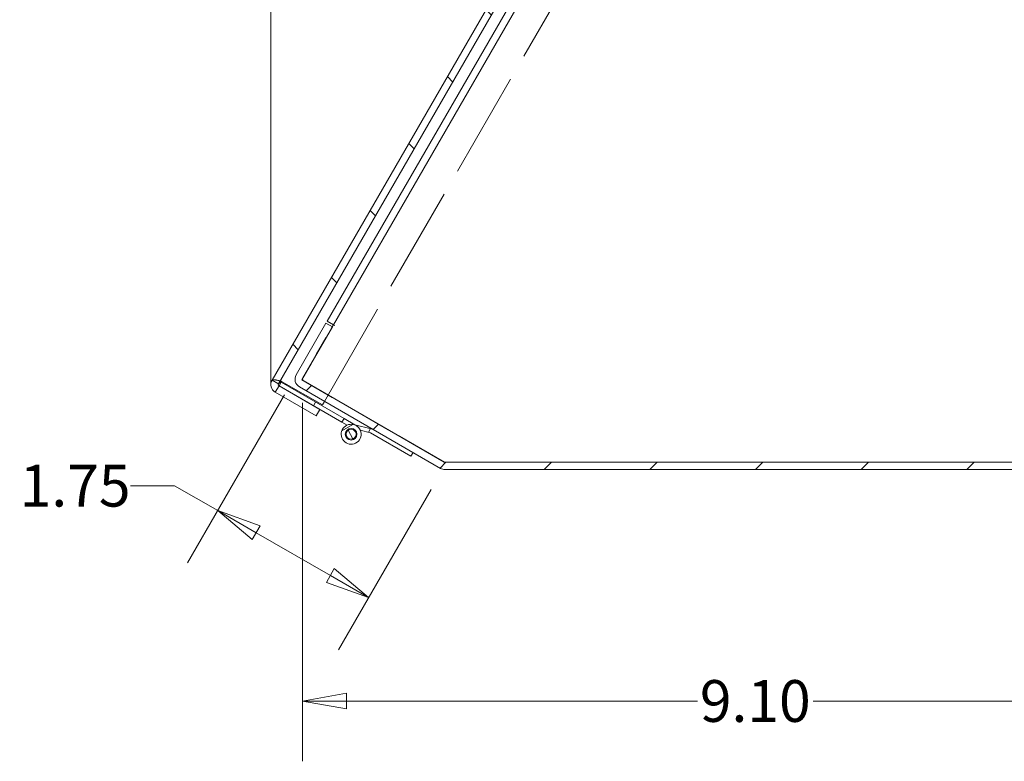
# Model space of a CAD drawing. Units: inches. Extents: x 2.9 to 96.5, y 3.2 to 61.4.
# Drawn here: x 39.4 to 49.3, y 24.7 to 32.2 of the extents above; entities that cross this region are included whole.
import ezdxf

# ---------------------------------------------------------------- set-up
doc = ezdxf.new("R2010")
doc.units = ezdxf.units.IN
doc.header["$LTSCALE"] = 6
doc.header["$MEASUREMENT"] = 0
doc.linetypes.add('DASHED', pattern=[0.2067, 0.1654, -0.0413])
doc.layers.get('0').update_dxf_attribs({"lineweight": 0})
for name, color, linetype, lineweight in [('Dimension (ANSI)', 7, 'Continuous', 5), ('Hatch (ANSI)', 7, 'Continuous', 5), ('Hidden (ANSI)', 7, 'DASHED', 5), ('Sketch Geometry (ANSI)', 7, 'Continuous', 5), ('Visible (ANSI)', 7, 'Continuous', 5)]:
    doc.layers.add(name, color=color, linetype=linetype, lineweight=lineweight)
doc.styles.add('ROMANS', font='tahoma.ttf')
doc.dimstyles.new('Default (ANSI)', dxfattribs={"dimscale": 6, "dimtxt": 0.07, "dimasz": 0.074, "dimexe": 0.101, "dimexo": 0.039, "dimgap": 0.007, "dimtad": 0, "dimtih": 1, "dimtoh": 1, "dimrnd": 1e-08, "dimzin": 0, "dimdsep": 46, "dimtxsty": 'ROMANS', "dimblk": 'Filled-1', "dimcen": 0.09, "dimdle": 0.37, "dimclrd": 256, "dimclre": 256, "dimclrt": 256, "dimadec": 0, "dimazin": 0, "dimtfac": 1.142857, "dimtofl": 0, "dimtmove": 0, "dimatfit": 3, "dimldrblk": 'Filled-1', "dimfxl": 1, "dimtolj": 1, "dimtzin": 0, "dimlwd": -1, "dimlwe": -1, "dimarcsym": 0})

# ---------------------------------------------------------------- blocks, each defined once
blk = doc.blocks.new('Filled-1')
at = {"color": 0}
for p, q in [((0, 0), (-1, 0.179)), ((-1, 0.179), (-1, -0.179)), ((-1, 0), (0, 0)), ((-1, -0.179), (0, 0))]:
    blk.add_line(p, q, dxfattribs=at)
at = {"color": 0, "flags": 128}
blk.add_lwpolyline([(-1, -0.179), (0, 0), (-1, 0.179), (-1, -0.179)], dxfattribs=at)
at = {"color": 0}
blk.add_solid([(-1, -0.179), (0, 0), (-1, 0.179), (-1, -0.179)], dxfattribs=at)
blk = doc.blocks.new('*D11')
at = {"layer": 'Defpoints', "color": 0, "transparency": 16777216}
for p in [(42.1607, 28.6333), (43.6322, 27.6838), (41.373, 27.2691)]:
    blk.add_point(p, dxfattribs=at)
at = {"layer": 'Dimension (ANSI)', "transparency": 16777216}
for p, q in [((42.0437, 28.4307), (41.07, 26.7443)), ((40.4959, 27.5192), (40.9399, 27.5192)), ((40.9399, 27.5192), (41.373, 27.2691)), ((43.5152, 27.4811), (42.5849, 25.8697)), ((42.5034, 26.6166), (41.7576, 27.0471))]:
    blk.add_line(p, q, dxfattribs=at)
at = {"layer": 'Dimension (ANSI)', "transparency": 16777216, "xscale": 0.4440000057220459, "yscale": 0.4440000057220459, "zscale": 0.4440000057220459}
for p, rotation in [((41.373, 27.2691), 149.9999999999981), ((42.8879, 26.3946), 329.9999999999981)]:
    blk.add_blockref('Filled-1', p, dxfattribs=dict(at, rotation=rotation))
at = {"layer": 'Dimension (ANSI)', "transparency": 16777216, "insert": (39.9404, 27.5192), "char_height": 0.42, "attachment_point": 5, "style": 'ROMANS'}
blk.add_mtext('\\A1;1.75', dxfattribs=at)
blk = doc.blocks.new('*D12')
at = {"layer": 'Defpoints', "color": 0, "transparency": 16777216}
for p in [(42.2232, 28.5845), (51.3189, 27.7703), (51.3189, 25.3558)]:
    blk.add_point(p, dxfattribs=at)
at = {"layer": 'Dimension (ANSI)', "transparency": 16777216}
for p, q in [((42.2232, 28.3505), (42.2232, 24.7498)), ((51.3189, 27.5363), (51.3189, 24.7498)), ((42.6672, 25.3558), (46.1897, 25.3558)), ((50.8749, 25.3558), (47.3524, 25.3558))]:
    blk.add_line(p, q, dxfattribs=at)
at = {"layer": 'Dimension (ANSI)', "transparency": 16777216, "xscale": 0.4440000057220459, "yscale": 0.4440000057220459, "zscale": 0.4440000057220459, "rotation": 180}
blk.add_blockref('Filled-1', (42.2232, 25.3558), dxfattribs=at)
at = {"layer": 'Dimension (ANSI)', "transparency": 16777216, "xscale": 0.4440000057220459, "yscale": 0.4440000057220459, "zscale": 0.4440000057220459}
blk.add_blockref('Filled-1', (51.3189, 25.3558), dxfattribs=at)
at = {"layer": 'Dimension (ANSI)', "transparency": 16777216, "insert": (46.771, 25.3558), "char_height": 0.42, "attachment_point": 5, "style": 'ROMANS'}
blk.add_mtext('\\A1;9.10', dxfattribs=at)
blk = doc.blocks.new('*D32')
at = {"layer": 'Defpoints', "color": 0, "transparency": 16777216}
for p in [(47.9847, 39.0876), (43.421, 32.7213), (41.9061, 28.7931), (41.9061, 28.5591)]:
    blk.add_point(p, dxfattribs=at)
at = {"layer": 'Dimension (ANSI)', "transparency": 16777216}
blk.add_line((41.9061, 29.0271), (41.9061, 33.5944), dxfattribs=at)
for start, end in [(81.15567, 84.25423), (65.74577, 68.66086)]:
    blk.add_arc((41.9061, 28.5591), 4.4293, start, end, dxfattribs=at)
at = {"layer": 'Dimension (ANSI)', "transparency": 16777216, "xscale": 0.4440000057220459, "yscale": 0.4440000057220459, "zscale": 0.4440000057220459}
for p, rotation in [((41.9061, 32.9884), 177.1271145048371), ((44.1207, 32.395), 332.8728854951645)]:
    blk.add_blockref('Filled-1', p, dxfattribs=dict(at, rotation=rotation))
at = {"layer": 'Dimension (ANSI)', "transparency": 16777216, "insert": (43.0525, 32.8375), "char_height": 0.42, "attachment_point": 5, "style": 'ROMANS'}
blk.add_mtext('\\A1;30°', dxfattribs=at)

msp = doc.modelspace()

# ---------------------------------------------------------------- hatches: boundary and pattern name
at = {"layer": 'Hatch (ANSI)'}
h = msp.add_hatch(dxfattribs=at)
h.set_pattern_fill('ANSI31', color=256, scale=6, angle=90, style=0)
edge = h.paths.add_edge_path()
edge.add_line((48.0701, 39.0563), (48.2058, 38.978))
edge.add_line((48.2058, 38.978), (48.4797, 38.8199))
edge.add_line((48.4797, 38.8199), (48.4813, 38.8228))
edge.add_line((48.4813, 38.8228), (48.5167, 38.8839))
edge.add_line((48.5167, 38.8839), (48.1071, 39.1204))
edge.add_ellipse((48.0623, 39.0428), major_axis=(0.0448, 0.0776), ratio=1, start_angle=0, end_angle=90)
edge.add_line((47.9847, 39.0876), (41.9181, 28.5799))
edge.add_ellipse((41.9957, 28.5351), major_axis=(-0.0776, 0.0448), ratio=1, start_angle=0, end_angle=90)
edge.add_line((41.9509, 28.4575), (42.3604, 28.221))
edge.add_line((42.3604, 28.221), (42.3974, 28.2851))
edge.add_line((42.3974, 28.2851), (41.9879, 28.5215))
edge.add_ellipse((41.9957, 28.5351), major_axis=(-0.0078, -0.0135), ratio=1, start_angle=270, end_angle=360, ccw=False)
edge.add_line((41.9822, 28.5429), (48.0488, 39.0506))
edge.add_ellipse((48.0623, 39.0428), major_axis=(-0.0135, 0.0078), ratio=1, start_angle=270, end_angle=360, ccw=False)
h = msp.add_hatch(dxfattribs=at)
h.set_pattern_fill('ANSI31', color=256, scale=6, style=0)
edge = h.paths.add_edge_path()
edge.add_ellipse((48.8939, 38.6026), major_axis=(-0.0448, -0.0776), ratio=1, start_angle=0, end_angle=30)
edge.add_line((48.8939, 38.513), (51.2293, 38.513))
edge.add_ellipse((51.2293, 38.4974), major_axis=(0, 0.0156), ratio=1, start_angle=270, end_angle=360, ccw=False)
edge.add_line((51.2449, 38.4974), (51.2449, 27.7703))
edge.add_ellipse((51.2293, 27.7703), major_axis=(0.0156, 0), ratio=1, start_angle=270, end_angle=360, ccw=False)
edge.add_line((51.2293, 27.7547), (43.6554, 27.7547))
edge.add_ellipse((43.6554, 27.7703), major_axis=(0, -0.0156), ratio=1, start_angle=330, end_angle=360, ccw=False)
edge.add_line((43.6476, 27.7568), (42.2305, 28.575))
edge.add_ellipse((42.2383, 28.5885), major_axis=(-0.0078, -0.0135), ratio=1, start_angle=270, end_angle=360, ccw=False)
edge.add_line((42.2247, 28.5963), (42.5237, 29.1141))
edge.add_line((42.5237, 29.1141), (42.4596, 29.1511))
edge.add_line((42.4596, 29.1511), (42.1607, 28.6333))
edge.add_ellipse((42.2383, 28.5885), major_axis=(-0.0776, 0.0448), ratio=1, start_angle=0, end_angle=90)
edge.add_line((42.1935, 28.5109), (42.9267, 28.0876))
edge.add_line((42.9267, 28.0876), (43.3337, 27.8526))
edge.add_line((43.3337, 27.8526), (43.6106, 27.6927))
edge.add_ellipse((43.6554, 27.7703), major_axis=(-0.0448, -0.0776), ratio=1, start_angle=0, end_angle=30)
edge.add_line((43.6554, 27.6807), (51.2293, 27.6807))
edge.add_ellipse((51.2293, 27.7703), major_axis=(0, -0.0896), ratio=1, start_angle=0, end_angle=90)
edge.add_line((51.3189, 27.7703), (51.3189, 38.4974))
edge.add_ellipse((51.2293, 38.4974), major_axis=(0.0896, 0), ratio=1, start_angle=0, end_angle=90)
edge.add_line((51.2293, 38.587), (48.8939, 38.587))
edge.add_ellipse((48.8939, 38.6026), major_axis=(0, -0.0156), ratio=1, start_angle=330, end_angle=360, ccw=False)
edge.add_line((48.8861, 38.5891), (48.4813, 38.8228))
edge.add_line((48.4813, 38.8228), (48.2285, 38.9688))
edge.add_ellipse((48.1837, 38.8912), major_axis=(0.0448, 0.0776), ratio=1, start_angle=0, end_angle=15.72564)
edge.add_ellipse((48.1837, 38.8912), major_axis=(0.0221, 0.0868), ratio=1, start_angle=0, end_angle=74.27436)
edge.add_line((48.1061, 38.936), (47.8071, 38.4182))
edge.add_line((47.8071, 38.4182), (47.8712, 38.3812))
edge.add_line((47.8712, 38.3812), (48.1701, 38.899))
edge.add_ellipse((48.1837, 38.8912), major_axis=(-0.0135, 0.0078), ratio=1, start_angle=270, end_angle=360, ccw=False)
edge.add_line((48.1915, 38.9047), (48.8491, 38.525))
h = msp.add_hatch(dxfattribs=at)
h.set_pattern_fill('ANSI31', color=256, scale=6, angle=15, style=0)
h.paths.add_polyline_path([(42.6201, 28.1565), (42.641, 28.1927), (42.0088, 28.5577), (41.9879, 28.5215), (42.3974, 28.2851)])
h = msp.add_hatch(dxfattribs=at)
h.set_pattern_fill('ANSI31', color=256, scale=6, angle=-15, style=0)
edge = h.paths.add_edge_path()
edge.add_line((42.9267, 28.0876), (42.7355, 28.1334))
edge.add_ellipse((42.7122, 28.0361), major_axis=(0.0233, 0.0972), ratio=1, start_angle=0, end_angle=306.81818)
edge.add_line((42.804, 28.0758), (42.9058, 28.0514))
edge.add_line((42.9058, 28.0514), (43.3128, 27.8164))
edge.add_line((43.3128, 27.8164), (43.3337, 27.8526))
edge.add_line((43.3337, 27.8526), (42.9267, 28.0876))
edge = h.paths.add_edge_path(flags=0)
edge.add_ellipse((42.7122, 28.0361), major_axis=(-0.0291, -0.0504), ratio=1, start_angle=0, end_angle=360)
h = msp.add_hatch(dxfattribs=at)
h.set_pattern_fill('ANSI31', color=256, scale=6, angle=75, style=0)
edge = h.paths.add_edge_path()
edge.add_ellipse((42.7122, 28.0361), major_axis=(0.0408, -0.0289), ratio=1, start_angle=0, end_angle=360)

# ---------------------------------------------------------------- linework, layer by layer
at = {"layer": 'Hidden (ANSI)', "ltscale": 1.076759}
msp.add_line((42.4442, 28.3662), (48.4535, 38.7745), dxfattribs=at)
at = {"layer": 'Hidden (ANSI)', "ltscale": 0.194807}
msp.add_line((42.216, 28.5828), (42.523, 29.1145), dxfattribs=at)
at = {"layer": 'Hidden (ANSI)', "ltscale": 0.020921}
msp.add_line((41.9754, 28.5467), (41.9181, 28.5799), dxfattribs=at)
at = {"layer": 'Hidden (ANSI)', "ltscale": 0.525651}
msp.add_line((43.6503, 27.7547), (42.216, 28.5828), dxfattribs=at)
at = {"layer": 'Hidden (ANSI)', "ltscale": 0.023391}
msp.add_line((41.9879, 28.5215), (41.9509, 28.4575), dxfattribs=at)
at = {"layer": 'Hidden (ANSI)', "ltscale": 0.00237}
msp.add_line((41.9822, 28.5429), (41.9754, 28.5467), dxfattribs=at)
at = {"layer": 'Hidden (ANSI)', "ltscale": 0.004512}
msp.add_line((42.7496, 28.13), (42.7622, 28.1227), dxfattribs=at)
at = {"layer": 'Hidden (ANSI)', "ltscale": 0.013169}
msp.add_line((42.8855, 28.0563), (42.9064, 28.0925), dxfattribs=at)
at = {"layer": 'Hidden (ANSI)', "ltscale": 0.001531}
msp.add_line((43.6554, 27.7547), (43.6503, 27.7547), dxfattribs=at)
at = {"layer": 'Hidden (ANSI)', "ltscale": 0.020207}
msp.add_arc((42.7122, 28.0361), 0.1, 23.34919, 60, dxfattribs=at)
at = {"layer": 'Hidden (ANSI)', "ltscale": 0.046005}
msp.add_open_spline([(41.9181, 28.5799), (41.9225, 28.5876), (41.9454, 28.5846), (41.9766, 28.5768), (41.9884, 28.5739), (42.0012, 28.5704), (42.014, 28.5669)], degree=3, knots=[0, 0, 0, 0, 1.140028, 1.140028, 1.140028, 1.570796, 1.570796, 1.570796, 1.570796], dxfattribs=at)
at = {"layer": 'Sketch Geometry (ANSI)'}
msp.add_line((41.9061, 28.5351), (41.9061, 31.5352), dxfattribs=at)
at = {"layer": 'Visible (ANSI)'}
for p, q in [((47.9847, 39.0876), (41.9181, 28.5799)), ((41.9822, 28.5429), (48.0488, 39.0506)), ((47.7991, 38.401), (42.471, 29.1724)), ((47.8632, 38.364), (42.535, 29.1354)), ((42.535, 29.1354), (42.471, 29.1724)), ((42.4596, 29.1511), (42.1607, 28.6333)), ((42.2247, 28.5963), (42.5237, 29.1141)), ((42.5237, 29.1141), (42.4596, 29.1511)), ((42.523, 29.1145), (42.5349, 29.1353)), ((42.5486, 29.1274), (42.5349, 29.1353)), ((42.535, 29.1354), (42.5486, 29.1276)), ((42.5486, 29.1276), (42.5487, 29.1275)), ((42.5487, 29.1275), (42.5486, 29.1274)), ((42.0088, 28.5577), (41.9879, 28.5215)), ((42.3974, 28.2851), (41.9879, 28.5215)), ((41.9879, 28.5215), (42.6201, 28.1565)), ((42.641, 28.1927), (42.0088, 28.5577)), ((42.014, 28.5669), (42.4236, 28.3304)), ((42.1935, 28.5109), (43.6106, 27.6927)), ((43.6476, 27.7568), (42.2305, 28.575)), ((41.9509, 28.4575), (42.3604, 28.221)), ((42.3604, 28.221), (42.3974, 28.2851)), ((42.4236, 28.3304), (42.4442, 28.3662)), ((42.6201, 28.1565), (42.641, 28.1927)), ((42.641, 28.1927), (42.7496, 28.13)), ((42.6709, 28.1272), (42.6201, 28.1565)), ((42.9267, 28.0876), (42.7355, 28.1334)), ((43.3337, 27.8526), (42.9267, 28.0876)), ((42.804, 28.0758), (42.9058, 28.0514)), ((42.9058, 28.0514), (43.3128, 27.8164)), ((43.3128, 27.8164), (43.3337, 27.8526)), ((51.2293, 27.7547), (43.6554, 27.7547)), ((43.6554, 27.6807), (51.2293, 27.6807))]:
    msp.add_line(p, q, dxfattribs=at)
for radius in [0.0582, 0.05]:
    msp.add_circle((42.7122, 28.0361), radius, dxfattribs=at)
for centre, radius, start, end in [((41.9957, 28.5351), 0.0896, 150, 240), ((42.2383, 28.5885), 0.0896, 150, 240), ((42.2383, 28.5885), 0.0156, 150, 240), ((41.9957, 28.5351), 0.0156, 150, 240), ((42.7122, 28.0361), 0.1, 76.53101, 23.34919), ((43.6554, 27.7703), 0.0896, 240, 270), ((43.6554, 27.7703), 0.0156, 240, 270)]:
    msp.add_arc(centre, radius, start, end, dxfattribs=at)
msp.add_open_spline([(41.9822, 28.5429), (41.9883, 28.5535), (42.0008, 28.5603), (42.014, 28.5669)], degree=3, dxfattribs=at)

# ---------------------------------------------------------------- dimensions: what is measured, and where the dimension line sits
at = {"layer": 'Dimension (ANSI)'}
dim = msp.add_angular_dim_3p(base=(43.421, 32.7213), center=(41.9061, 28.5591), p1=(47.9847, 39.0876), p2=(41.9061, 28.7931), dimstyle='Default (ANSI)', override={"dimse1": 1, "dimadec": 0, "dimtp": 0, "dimtm": 0, "dimtdec": 0}, dxfattribs=at)
dim.commit()
dim.dimension.update_dxf_attribs({"geometry": '*D32', "text_midpoint": (43.0525, 32.8375), "dimtype": 165})
for base, p1, p2, angle, override, picture, middle in [((41.373, 27.2691), (43.6322, 27.6838), (42.1607, 28.6333), 150, {"dimdec": 2, "dimtp": 0, "dimtm": 0, "dimtdec": 2, "dimtmove": 1, "dimatfit": 2}, '*D11', (40.9279, 27.5192)), ((51.3189, 25.3558), (42.2232, 28.5845), (51.3189, 27.7703), 180, {"dimtih": 0, "dimtoh": 0, "dimdec": 2, "dimtp": 0, "dimtm": 0, "dimtdec": 2, "dimatfit": 1}, '*D12', (46.771, 25.3558))]:
    dim = msp.add_linear_dim(base=base, p1=p1, p2=p2, angle=angle, dimstyle='Default (ANSI)', override=override, dxfattribs=at)
    dim.commit()
    dim.dimension.update_dxf_attribs({"geometry": picture, "text_midpoint": middle, "dimtype": 160})

doc.saveas('drawing.dxf')
